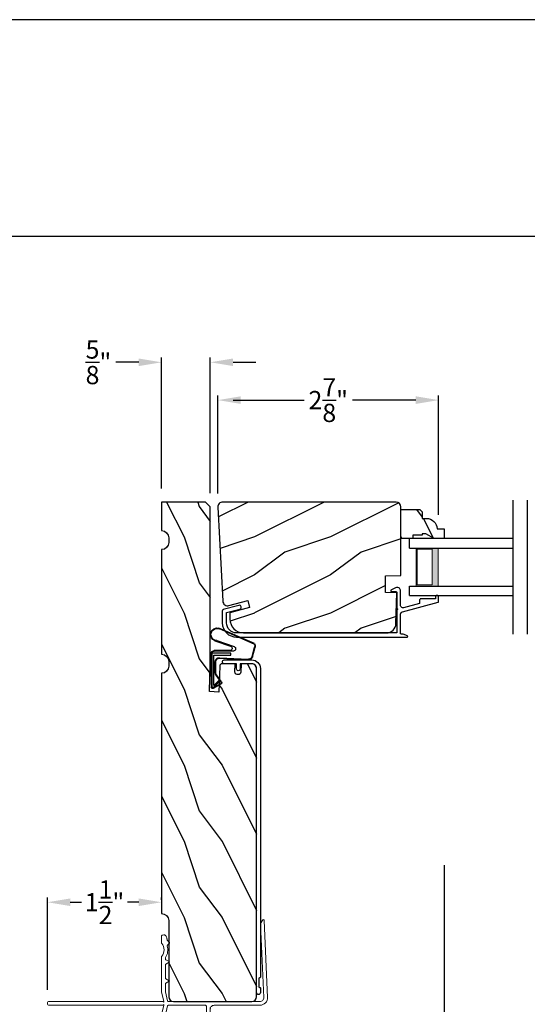
# Model space of a CAD drawing. Extents: x 34 to 102, y 0 to 44.
# Drawn here: x 84.3 to 90.9, y 31.1 to 44 of the extents above; entities that cross this region are included whole.
import ezdxf

# ---------------------------------------------------------------- set-up
doc = ezdxf.new("R2010")
doc.units = 0
doc.header["$LTSCALE"] = 4
doc.header["$MEASUREMENT"] = 0
doc.header["$PDMODE"] = 3
doc.layers.get('0').update_dxf_attribs({"linetype": 'CONTINUOUS'})
doc.layers.get('DEFPOINTS').update_dxf_attribs({"color": 3, "linetype": 'CONTINUOUS'})
doc.layers.add('Dim', color=7, linetype='CONTINUOUS')
doc.styles.get("Standard").update_dxf_attribs({"font": 'arial.ttf'})
doc.dimstyles.get("Standard").update_dxf_attribs({"dimtxt": 0.24, "dimasz": 0.3, "dimexe": 0.0625, "dimexo": 0.18, "dimgap": 0.09, "dimtad": 0, "dimdec": 4, "dimzin": 0, "dimdsep": 46, "dimlunit": 4, "dimtxsty": 'STANDARD', "dimcen": 0, "dimadec": 0, "dimazin": 0, "dimtfac": 1, "dimtdec": 4, "dimtofl": 0, "dimtmove": 2, "dimatfit": 3, "dimfxl": 1, "dimtolj": 1, "dimtzin": 0, "dimarcsym": 0})

# ---------------------------------------------------------------- blocks, each defined once
blk = doc.blocks.new('A$C38A35792')
at = {"linetype": 'Continuous'}
for p, q in [((-0.529, 0.636), (-0.063, 0.838)), ((-0.526, 0.629), (-0.071, 0.828)), ((-0.034, 0.674), (-0.262, 0.596)), ((-0.01, 0.671), (-0.216, 0.603)), ((-0.504, 0.463), (-0.539, 0.587)), ((-0.498, 0.464), (-0.532, 0.589)), ((-0.253, 0.537), (-0.001, 0.537)), ((-0.207, 0.544), (-0.001, 0.544)), ((-0.072, 0.45), (-0.453, 0.431)), ((-0.071, 0.443), (-0.453, 0.424)), ((-0.219, 0.485), (-0.219, 0.51)), ((-0.219, 0.51), (0.031, 0.51)), ((0.006, 0.485), (-0.219, 0.485)), ((-0.021, 0.251), (-0.021, 0.396)), ((-0.014, 0.251), (-0.014, 0.396)), ((0.006, 0.085), (0.006, 0.485)), ((0.031, 0.51), (0.031, 0.06)), ((0.039, 0.504), (0.039, 0.218)), ((0.039, 0.337), (0.046, 0.337)), ((0.046, 0.337), (0.046, 0.213)), ((-0.097, 0.133), (-0.031, 0.223)), ((-0.092, 0.129), (-0.025, 0.219)), ((-0.074, 0.14), (-0.063, 0.151)), ((0, 0.066), (-0.074, 0.14)), ((-0.063, 0.151), (0.006, 0.085)), ((0.039, 0.218), (0.031, 0.218)), ((0.039, 0.218), (0.031, 0.208)), ((0.046, 0.213), (0.039, 0.203)), ((0.039, 0.203), (0.039, 0.064)), ((0.009, 0.047), (-0.091, 0.104)), ((0.012, 0.053), (-0.088, 0.11)), ((0.016, 0.06), (0.015, 0.06))]:
    blk.add_line(p, q, dxfattribs=at)
for centre, radius, start, end in [((-0.039, 0.754), 0.0805, 274.0443, 113.1282), ((-0.039, 0.754), 0.0875, 289.403, 105.8521), ((-0.491, 0.603), 0.05, 138.914, 198.1984), ((-0.491, 0.603), 0.043, 138.8882, 198.1984), ((-0.253, 0.567), 0.03, 108.7987, 270), ((-0.207, 0.574), 0.03, 108.4009, 270), ((-0.001, 0.504), 0.04, 360, 90), ((-0.001, 0.504), 0.033, 360, 90), ((-0.456, 0.474), 0.05, 192.5307, 272.9999), ((-0.456, 0.474), 0.043, 192.5307, 272.9999), ((-0.069, 0.396), 0.0545, 0, 93.1403), ((-0.069, 0.396), 0.0475, 0, 93.0954), ((-0.081, 0.121), 0.02, 143.4579, 240.2549), ((-0.069, 0.251), 0.0475, 323.4579, 360), ((-0.069, 0.251), 0.0545, 323.4579, 360), ((-0.081, 0.121), 0.013, 143.4579, 240.2549), ((0.015, 0.08), 0.02, 225.0128, 270), ((0.019, 0.064), 0.02, 240.2549, 360), ((0.019, 0.064), 0.013, 240.2549, 342.9254), ((0.016, 0.075), 0.015, 270, 0)]:
    blk.add_arc(centre, radius, start, end, dxfattribs=at)
blk = doc.blocks.new('A$C03EB1C05')
at = {"linetype": 'Continuous', "lineweight": 18}
for p, q in [((-1.392, -1.102), (-1.348, -0.09)), ((-1.348, -0.09), (-1.347, -0.087)), ((-1.347, -0.087), (-1.346, -0.084)), ((-1.346, -0.084), (-1.343, -0.082)), ((-1.343, -0.082), (-1.34, -0.081)), ((-1.34, -0.081), (-1.337, -0.08)), ((-1.337, -0.08), (-1.334, -0.081)), ((-1.334, -0.081), (-1.331, -0.083)), ((-1.331, -0.083), (-1.329, -0.085)), ((-1.329, -0.085), (-1.302, -0.133)), ((-1.3, -0.139), (-1.342, -1.104)), ((-1.302, -0.133), (-1.301, -0.134)), ((-1.301, -0.134), (-1.301, -0.134)), ((-1.301, -0.134), (-1.301, -0.135)), ((-1.301, -0.135), (-1.301, -0.136)), ((-1.301, -0.136), (-1.301, -0.137)), ((-1.301, -0.137), (-1.301, -0.137)), ((-1.301, -0.137), (-1.3, -0.138)), ((-1.3, -0.138), (-1.3, -0.139)), ((-0.105, -0.386), (-0.104, -0.385)), ((-0.105, -0.387), (-0.105, -0.386)), ((-0.105, -0.388), (-0.105, -0.387)), ((-0.104, -0.389), (-0.105, -0.388)), ((-0.104, -0.384), (-0.103, -0.383)), ((-0.104, -0.385), (-0.104, -0.384)), ((-0.103, -0.383), (-0.077, -0.357)), ((-0.077, -0.357), (-0.077, -0.356)), ((-0.077, -0.356), (-0.076, -0.356)), ((-0.076, -0.356), (-0.075, -0.355)), ((-0.075, -0.353), (-0.074, -0.352)), ((-0.075, -0.354), (-0.075, -0.353)), ((-0.075, -0.355), (-0.075, -0.354)), ((-0.074, -0.35), (-0.073, -0.344)), ((-0.074, -0.351), (-0.074, -0.35)), ((-0.074, -0.352), (-0.074, -0.351)), ((-0.073, -0.344), (-0.072, -0.337)), ((-0.072, -0.337), (-0.071, -0.331)), ((-0.071, -0.331), (-0.069, -0.325)), ((-0.069, -0.325), (-0.067, -0.318)), ((-0.067, -0.318), (-0.065, -0.312)), ((-0.065, -0.312), (-0.063, -0.306)), ((-0.063, -0.306), (-0.06, -0.3)), ((-0.06, -0.3), (-0.058, -0.296)), ((-0.058, -0.296), (-0.055, -0.292)), ((-0.055, -0.292), (-0.052, -0.289)), ((-0.052, -0.289), (-0.048, -0.286)), ((-0.048, -0.286), (-0.043, -0.284)), ((-0.043, -0.284), (-0.039, -0.282)), ((-0.039, -0.282), (-0.034, -0.282)), ((-0.034, -0.282), (-0.029, -0.281)), ((-0.029, -0.281), (-0.014, -0.283)), ((-0.014, -0.283), (-0.011, -0.283)), ((-0.011, -0.283), (-0.009, -0.284)), ((-0.009, -0.284), (-0.006, -0.286)), ((-0.006, -0.286), (-0.004, -0.288)), ((-0.004, -0.288), (-0.002, -0.29)), ((-0.002, -0.29), (-0.001, -0.293)), ((-0.001, -0.293), (0, -0.296)), ((0, -0.296), (0, -0.298)), ((0, -0.298), (0, -0.388)), ((0, -0.388), (0, -0.389)), ((-0.104, -0.39), (-0.104, -0.389)), ((-0.103, -0.39), (-0.104, -0.39)), ((-0.077, -0.417), (-0.103, -0.39)), ((-0.082, -0.465), (-0.079, -0.446)), ((-0.082, -0.485), (-0.082, -0.465)), ((-0.08, -0.505), (-0.082, -0.485)), ((-0.076, -0.524), (-0.08, -0.505)), ((-0.079, -0.446), (-0.075, -0.427)), ((-0.076, -0.418), (-0.077, -0.417)), ((-0.076, -0.419), (-0.076, -0.418)), ((-0.075, -0.42), (-0.076, -0.419)), ((-0.075, -0.421), (-0.075, -0.42)), ((-0.074, -0.423), (-0.075, -0.421)), ((-0.075, -0.427), (-0.074, -0.425)), ((-0.074, -0.424), (-0.074, -0.423)), ((-0.074, -0.425), (-0.074, -0.424)), ((-0.03, -0.455), (-0.032, -0.477)), ((-0.032, -0.477), (-0.03, -0.5)), ((-0.024, -0.433), (-0.03, -0.455)), ((-0.03, -0.5), (-0.024, -0.521)), ((-0.015, -0.413), (-0.024, -0.433)), ((-0.002, -0.394), (-0.015, -0.413)), ((-0.001, -0.393), (-0.002, -0.394)), ((0, -0.392), (-0.001, -0.393)), ((-0.001, -0.393), (-0.001, -0.393)), ((0, -0.389), (0, -0.389)), ((0, -0.389), (0, -0.39)), ((0, -0.39), (0, -0.391)), ((0, -0.391), (0, -0.392)), ((-0.102, -0.636), (-0.101, -0.634)), ((-0.102, -0.637), (-0.102, -0.636)), ((-0.102, -0.638), (-0.102, -0.637)), ((-0.101, -0.639), (-0.102, -0.638)), ((-0.101, -0.634), (-0.1, -0.633)), ((-0.1, -0.64), (-0.101, -0.639)), ((-0.1, -0.633), (-0.099, -0.633)), ((-0.099, -0.641), (-0.1, -0.64)), ((-0.099, -0.633), (-0.055, -0.607)), ((-0.055, -0.667), (-0.099, -0.641)), ((-0.07, -0.543), (-0.076, -0.524)), ((-0.061, -0.561), (-0.07, -0.543)), ((-0.051, -0.578), (-0.061, -0.561)), ((-0.055, -0.607), (-0.053, -0.606)), ((-0.053, -0.606), (-0.052, -0.605)), ((-0.052, -0.604), (-0.051, -0.603)), ((-0.052, -0.605), (-0.052, -0.604)), ((-0.051, -0.579), (-0.051, -0.578)), ((-0.051, -0.578), (-0.051, -0.578)), ((-0.05, -0.58), (-0.051, -0.579)), ((-0.051, -0.603), (-0.05, -0.602)), ((-0.05, -0.581), (-0.05, -0.58)), ((-0.05, -0.58), (-0.05, -0.58)), ((-0.05, -0.582), (-0.05, -0.581)), ((-0.05, -0.583), (-0.05, -0.582)), ((-0.05, -0.582), (-0.05, -0.582)), ((-0.05, -0.598), (-0.05, -0.583)), ((-0.05, -0.599), (-0.05, -0.598)), ((-0.05, -0.601), (-0.05, -0.599)), ((-0.05, -0.602), (-0.05, -0.601)), ((-0.024, -0.521), (-0.015, -0.542)), ((-0.015, -0.542), (-0.002, -0.56)), ((-0.002, -0.56), (-0.001, -0.561)), ((-0.001, -0.561), (-0.001, -0.562)), ((-0.001, -0.562), (0, -0.562)), ((0, -0.562), (0, -0.563)), ((0, -0.563), (0, -0.564)), ((0, -0.564), (0, -0.565)), ((0, -0.565), (0, -0.566)), ((0, -0.566), (0, -0.567)), ((0, -0.567), (0, -1.031)), ((-0.053, -0.668), (-0.055, -0.667)), ((-0.052, -0.669), (-0.053, -0.668)), ((-0.052, -0.67), (-0.052, -0.669)), ((-0.051, -0.671), (-0.052, -0.67)), ((-0.05, -0.672), (-0.051, -0.671)), ((-0.05, -0.673), (-0.05, -0.672)), ((-0.05, -0.674), (-0.05, -0.673)), ((-0.05, -0.676), (-0.05, -0.674)), ((-0.05, -0.848), (-0.05, -0.676)), ((-0.102, -0.886), (-0.101, -0.884)), ((-0.102, -0.887), (-0.102, -0.886)), ((-0.102, -0.888), (-0.102, -0.887)), ((-0.101, -0.889), (-0.102, -0.888)), ((-0.101, -0.884), (-0.1, -0.883)), ((-0.1, -0.89), (-0.101, -0.889)), ((-0.1, -0.883), (-0.099, -0.883)), ((-0.099, -0.891), (-0.1, -0.89)), ((-0.099, -0.883), (-0.055, -0.857)), ((-0.055, -0.917), (-0.099, -0.891)), ((-0.055, -0.857), (-0.053, -0.856)), ((-0.053, -0.856), (-0.052, -0.855)), ((-0.052, -0.854), (-0.051, -0.853)), ((-0.052, -0.855), (-0.052, -0.854)), ((-0.051, -0.853), (-0.05, -0.852)), ((-0.05, -0.849), (-0.05, -0.848)), ((-0.05, -0.851), (-0.05, -0.849)), ((-0.05, -0.852), (-0.05, -0.851)), ((-0.079, -1.148), (-0.05, -1.028)), ((-0.053, -0.918), (-0.055, -0.917)), ((-0.052, -0.919), (-0.053, -0.918)), ((-0.052, -0.92), (-0.052, -0.919)), ((-0.051, -0.921), (-0.052, -0.92)), ((-0.05, -0.922), (-0.051, -0.921)), ((-0.05, -0.923), (-0.05, -0.922)), ((-0.05, -0.924), (-0.05, -0.923)), ((-0.05, -0.926), (-0.05, -0.924)), ((-0.05, -1.026), (-0.05, -0.926)), ((-0.05, -1.027), (-0.05, -1.026)), ((-0.05, -1.026), (-0.05, -1.026)), ((-0.05, -1.026), (-0.05, -1.026)), ((-0.05, -1.026), (-0.05, -1.026)), ((-0.05, -1.028), (-0.05, -1.027)), ((-0.05, -1.027), (-0.05, -1.027)), ((-0.05, -1.027), (-0.05, -1.027)), ((-0.05, -1.027), (-0.05, -1.027)), ((0, -1.031), (-0.029, -1.156)), ((-1.391, -1.122), (-1.392, -1.102)), ((-1.386, -1.141), (-1.391, -1.122)), ((-1.377, -1.159), (-1.386, -1.141)), ((-1.364, -1.175), (-1.377, -1.159)), ((-1.342, -1.104), (-1.342, -1.114)), ((-1.342, -1.114), (-1.339, -1.124)), ((-1.339, -1.124), (-1.335, -1.133)), ((-1.335, -1.133), (-1.328, -1.141)), ((-1.328, -1.141), (-1.321, -1.147)), ((-1.321, -1.147), (-1.312, -1.152)), ((-1.312, -1.152), (-1.302, -1.155)), ((-1.302, -1.155), (-1.292, -1.156)), ((-1.292, -1.156), (-0.088, -1.156)), ((-0.085, -1.155), (-0.083, -1.155)), ((-0.083, -1.155), (-0.082, -1.154)), ((-0.082, -1.154), (-0.081, -1.152)), ((-0.081, -1.152), (-0.08, -1.151)), ((-0.08, -1.151), (-0.079, -1.149)), ((-0.079, -1.149), (-0.079, -1.148)), ((-0.029, -1.156), (-0.029, -1.166)), ((-0.029, -1.166), (-0.021, -1.157)), ((-0.021, -1.157), (-0.02, -1.157)), ((-0.02, -1.157), (-0.019, -1.156)), ((-0.02, -1.157), (-0.02, -1.157)), ((-0.02, -1.157), (-0.02, -1.157)), ((-0.019, -1.156), (-0.019, -1.156)), ((-0.019, -1.156), (-0.018, -1.156)), ((-0.018, -1.156), (-0.018, -1.156)), ((-0.018, -1.156), (-0.017, -1.156)), ((-0.017, -1.156), (1.475, -1.156)), ((1.475, -1.156), (1.485, -1.158)), ((1.485, -1.158), (1.493, -1.163)), ((1.493, -1.163), (1.499, -1.171)), ((-1.349, -1.188), (-1.364, -1.175)), ((-1.331, -1.198), (-1.349, -1.188)), ((-1.312, -1.204), (-1.331, -1.198)), ((-1.292, -1.206), (-1.312, -1.204)), ((-0.69, -1.206), (-1.292, -1.206)), ((-0.681, -1.207), (-0.69, -1.206)), ((-0.671, -1.21), (-0.681, -1.207)), ((-0.663, -1.214), (-0.671, -1.21)), ((-0.655, -1.221), (-0.663, -1.214)), ((-0.649, -1.228), (-0.655, -1.221)), ((-0.644, -1.237), (-0.649, -1.228)), ((-0.641, -1.246), (-0.644, -1.237)), ((-0.64, -1.256), (-0.641, -1.246)), ((-0.64, -1.236), (-0.64, -1.936)), ((-0.64, -2.361), (-0.64, -1.256)), ((-0.59, -1.219), (-0.589, -1.216)), ((-0.59, -1.222), (-0.59, -1.219)), ((-0.59, -2.116), (-0.59, -1.222)), ((-0.589, -1.216), (-0.588, -1.213)), ((-0.588, -1.213), (-0.586, -1.211)), ((-0.586, -1.211), (-0.583, -1.209)), ((-0.583, -1.209), (-0.581, -1.207)), ((-0.581, -1.207), (-0.578, -1.206)), ((-0.578, -1.206), (-0.575, -1.206)), ((-0.575, -1.206), (-0.088, -1.206)), ((-0.088, -1.206), (-0.087, -1.206)), ((-0.087, -1.206), (-0.085, -1.207)), ((-0.085, -1.207), (-0.083, -1.207)), ((-0.083, -1.207), (-0.082, -1.208)), ((-0.082, -1.208), (-0.081, -1.21)), ((-0.081, -1.21), (-0.08, -1.211)), ((-0.08, -1.211), (-0.079, -1.213)), ((-0.079, -1.213), (-0.079, -1.214)), ((-0.079, -1.214), (-0.05, -1.334)), ((-0.029, -1.196), (-0.029, -1.206)), ((-0.021, -1.205), (-0.029, -1.196)), ((-0.029, -1.206), (0, -1.331)), ((-0.02, -1.205), (-0.021, -1.205)), ((-0.019, -1.206), (-0.02, -1.205)), ((-0.02, -1.205), (-0.02, -1.205)), ((-0.02, -1.205), (-0.02, -1.205)), ((-0.018, -1.206), (-0.019, -1.206)), ((-0.019, -1.206), (-0.019, -1.206)), ((-0.017, -1.206), (-0.018, -1.206)), ((-0.018, -1.206), (-0.018, -1.206)), ((1.475, -1.206), (-0.017, -1.206)), ((1.485, -1.204), (1.475, -1.206)), ((1.493, -1.199), (1.485, -1.204)), ((1.499, -1.191), (1.493, -1.199)), ((1.499, -1.171), (1.5, -1.181)), ((1.5, -1.181), (1.499, -1.191)), ((-0.05, -1.334), (-0.05, -1.335)), ((-0.05, -1.335), (-0.05, -1.335)), ((-0.05, -1.335), (-0.05, -1.335)), ((-0.05, -1.335), (-0.05, -1.335)), ((-0.05, -1.335), (-0.05, -1.336)), ((-0.05, -1.336), (-0.05, -1.988)), ((-0.05, -1.336), (-0.05, -1.336)), ((-0.05, -1.336), (-0.05, -1.336)), ((-0.05, -1.336), (-0.05, -1.336)), ((0, -1.331), (0, -1.951)), ((-0.235, -1.913), (-0.235, -1.85)), ((-0.37, -2.161), (-0.37, -2.022)), ((-0.325, -2.161), (-0.325, -2.063)), ((-0.545, -2.161), (-0.545, -2.116)), ((-0.37, -2.161), (-0.325, -2.161)), ((-0.316, -2.356), (-0.316, -2.311)), ((-0.271, -2.311), (-0.316, -2.311)), ((-0.271, -2.356), (-0.271, -2.311))]:
    blk.add_line(p, q, dxfattribs=at)
at = {"lineweight": 18}
for p, q in [((-0.18, -1.83), (-0.215, -1.83)), ((-0.545, -2.116), (-0.59, -2.116)), ((-0.545, -2.161), (-0.59, -2.161)), ((-0.116, -2.103), (-0.052, -2.103))]:
    blk.add_line(p, q, dxfattribs=at)
at = {"linetype": 'Continuous'}
for p, q in [((-0.16, -1.988), (-0.16, -1.85)), ((-0.156, -2.009), (-0.16, -1.988)), ((-0.144, -2.027), (-0.156, -2.009)), ((-0.126, -2.039), (-0.144, -2.027)), ((-0.105, -2.043), (-0.126, -2.039)), ((-0.084, -2.039), (-0.105, -2.043)), ((-0.066, -2.027), (-0.084, -2.039)), ((-0.054, -2.009), (-0.066, -2.027)), ((-0.05, -1.988), (-0.054, -2.009)), ((0, -1.951), (-0.012, -1.963)), ((-0.012, -1.963), (0, -1.975)), ((0, -1.975), (0, -2.345)), ((-0.59, -2.311), (-0.59, -2.161)), ((-0.281, -2.075), (-0.225, -2.075)), ((-0.225, -2.075), (-0.215, -2.076)), ((-0.215, -2.076), (-0.205, -2.079)), ((-0.205, -2.079), (-0.197, -2.083)), ((-0.197, -2.083), (-0.189, -2.09)), ((-0.189, -2.09), (-0.183, -2.097)), ((-0.183, -2.097), (-0.178, -2.106)), ((-0.178, -2.106), (-0.176, -2.115)), ((-0.176, -2.115), (-0.175, -2.125)), ((-0.175, -2.125), (-0.175, -2.346)), ((-0.18, -2.406), (-0.595, -2.406)), ((-0.316, -2.356), (-0.545, -2.356)), ((-0.185, -2.356), (-0.271, -2.356)), ((-0.183, -2.356), (-0.185, -2.356)), ((-0.181, -2.355), (-0.183, -2.356)), ((-0.179, -2.354), (-0.181, -2.355)), ((-0.177, -2.353), (-0.179, -2.354)), ((-0.176, -2.352), (-0.177, -2.353)), ((-0.175, -2.35), (-0.176, -2.352)), ((-0.175, -2.346), (-0.175, -2.348)), ((-0.175, -2.348), (-0.175, -2.35)), ((-0.037, -2.354), (-0.038, -2.351)), ((-0.033, -2.358), (-0.037, -2.354)), ((-0.027, -2.36), (-0.033, -2.358)), ((-0.013, -2.361), (-0.027, -2.36)), ((-0.008, -2.359), (-0.013, -2.361)), ((-0.003, -2.355), (-0.008, -2.359)), ((-0.001, -2.351), (-0.003, -2.355)), ((0, -2.345), (-0.001, -2.351))]:
    blk.add_line(p, q, dxfattribs=at)
at = {"color": 7, "linetype": 'Continuous', "lineweight": 18}
for p, q in [((-0.136, -2.202), (-0.118, -2.172)), ((-0.132, -2.16), (-0.132, -2.119)), ((-0.125, -2.16), (-0.132, -2.16)), ((-0.05, -2.172), (-0.033, -2.202)), ((-0.036, -2.16), (-0.043, -2.16)), ((-0.036, -2.119), (-0.036, -2.16)), ((-0.125, -2.202), (-0.136, -2.202)), ((-0.136, -2.244), (-0.118, -2.214)), ((-0.125, -2.244), (-0.136, -2.244)), ((-0.136, -2.286), (-0.118, -2.256)), ((-0.125, -2.286), (-0.136, -2.286)), ((-0.136, -2.328), (-0.118, -2.298)), ((-0.125, -2.328), (-0.136, -2.328)), ((-0.05, -2.214), (-0.033, -2.244)), ((-0.05, -2.256), (-0.033, -2.286)), ((-0.05, -2.298), (-0.033, -2.328)), ((-0.033, -2.202), (-0.043, -2.202)), ((-0.033, -2.244), (-0.043, -2.244)), ((-0.033, -2.286), (-0.043, -2.286)), ((-0.033, -2.328), (-0.043, -2.328)), ((-0.14, -2.378), (-0.118, -2.34)), ((-0.05, -2.34), (-0.038, -2.351))]:
    blk.add_line(p, q, dxfattribs=at)
at = {"lineweight": 18}
for centre, radius, start, end in [((-0.275, -1.962), 0.113, 136.1918, 211.9374), ((-0.341, -1.904), 0.0255, 330, 150), ((-0.275, -1.962), 0.063, 134.1786, 51.6315), ((-0.215, -1.85), 0.02, 90, 180), ((-0.275, -1.962), 0.113, 243.2308, 273.1049)]:
    blk.add_arc(centre, radius, start, end, dxfattribs=at)
blk.add_arc((-0.18, -1.85), 0.02, 0, 90)
at = {"color": 7, "linetype": 'Continuous', "lineweight": 18}
for centre, radius, start, end in [((-0.116, -2.119), 0.016, 90.0033, 180), ((-0.125, -2.168), 0.008, 329.9994, 89.9947), ((-0.052, -2.119), 0.016, 0, 90.0051), ((-0.043, -2.168), 0.008, 89.9885, 210.0006), ((-0.125, -2.21), 0.008, 330.0006, 89.9923), ((-0.125, -2.252), 0.008, 329.9994, 89.9947), ((-0.125, -2.294), 0.008, 330.0006, 89.9923), ((-0.125, -2.336), 0.008, 329.9994, 89.9947), ((-0.043, -2.21), 0.008, 89.9909, 209.9994), ((-0.043, -2.252), 0.008, 89.9885, 210.0006), ((-0.043, -2.294), 0.008, 89.9909, 209.9994), ((-0.043, -2.336), 0.008, 89.9885, 210.0006), ((-0.201, -2.334), 0.0751, 286.1905, 324.289)]:
    blk.add_arc(centre, radius, start, end, dxfattribs=at)
at = {"linetype": 'Continuous'}
for centre in [(-0.545, -2.311), (-0.595, -2.361)]:
    blk.add_arc(centre, 0.045, 180, 270, dxfattribs=at)
blk = doc.blocks.new('*D518')
at = {"layer": 'DEFPOINTS', "color": 0, "transparency": 16777216}
for p in [(89.768, 39), (86.867, 37.593), (89.768, 37.31)]:
    blk.add_point(p, dxfattribs=at)
at = {"layer": 'Dim', "color": 0, "lineweight": -2, "transparency": 16777216}
for p, q in [((86.867, 37.773), (86.867, 39.062)), ((87.167, 39), (88, 39)), ((89.468, 39), (88.635, 39)), ((89.768, 37.49), (89.768, 39.062))]:
    blk.add_line(p, q, dxfattribs=at)
at = {"layer": 'Dim', "color": 0, "transparency": 16777216}
for points in [[(87.167, 39.05), (87.167, 38.95), (86.867, 39)], [(89.468, 39.05), (89.468, 38.95), (89.768, 39)]]:
    blk.add_solid(points, dxfattribs=at)
at = {"layer": 'Dim', "color": 0, "transparency": 16777216, "insert": (88.318, 39), "char_height": 0.24, "attachment_point": 5}
blk.add_mtext('\\A1;2{\\H1x;\\S7/8;}"', dxfattribs=at)
blk = doc.blocks.new('*D525')
at = {"layer": 'DEFPOINTS', "color": 0, "transparency": 16777216}
for p in [(84.627, 32.4), (86.127, 32.252), (84.627, 31.071)]:
    blk.add_point(p, dxfattribs=at)
at = {"layer": 'Dim', "color": 0, "lineweight": -2, "transparency": 16777216}
for p, q in [((84.627, 31.251), (84.627, 32.462)), ((84.927, 32.4), (85.073, 32.4)), ((85.827, 32.4), (85.681, 32.4)), ((86.127, 32.432), (86.127, 32.462))]:
    blk.add_line(p, q, dxfattribs=at)
at = {"layer": 'Dim', "color": 0, "transparency": 16777216}
for points in [[(84.927, 32.45), (84.927, 32.35), (84.627, 32.4)], [(85.827, 32.45), (85.827, 32.35), (86.127, 32.4)]]:
    blk.add_solid(points, dxfattribs=at)
at = {"layer": 'Dim', "color": 0, "transparency": 16777216, "insert": (85.377, 32.4), "char_height": 0.24, "attachment_point": 5}
blk.add_mtext('\\A1;1{\\H1x;\\S1/2;}"', dxfattribs=at)
blk = doc.blocks.new('*D529')
at = {"layer": 'DEFPOINTS', "color": 0, "transparency": 16777216}
for p in [(86.126, 39.497), (86.126, 37.659), (86.767, 37.597)]:
    blk.add_point(p, dxfattribs=at)
at = {"layer": 'Dim', "color": 0, "lineweight": -2, "transparency": 16777216}
for p, q in [((85.826, 39.497), (85.526, 39.497)), ((86.126, 37.839), (86.126, 39.559)), ((86.767, 37.777), (86.767, 39.559)), ((87.067, 39.497), (87.367, 39.497))]:
    blk.add_line(p, q, dxfattribs=at)
at = {"layer": 'Dim', "color": 0, "transparency": 16777216}
for points in [[(85.826, 39.547), (85.826, 39.447), (86.126, 39.497)], [(87.067, 39.547), (87.067, 39.447), (86.767, 39.497)]]:
    blk.add_solid(points, dxfattribs=at)
at = {"layer": 'Dim', "color": 0, "transparency": 16777216, "insert": (85.297, 39.497), "char_height": 0.24, "attachment_point": 5}
blk.add_mtext('\\A1;{\\H1x;\\S5/8;}"', dxfattribs=at)
blk = doc.blocks.new('*D531')
at = {"layer": 'DEFPOINTS', "color": 0, "transparency": 16777216}
for p in [(89.843, 33.068), (86.127, 29.907), (89.843, 27.966)]:
    blk.add_point(p, dxfattribs=at)
at = {"layer": 'Dim', "color": 0, "lineweight": -2, "transparency": 16777216}
for p, q in [((89.843, 32.888), (89.843, 27.904)), ((86.127, 29.727), (86.127, 27.904)), ((86.427, 27.966), (87.588, 27.966)), ((89.543, 27.966), (88.381, 27.966))]:
    blk.add_line(p, q, dxfattribs=at)
at = {"layer": 'Dim', "color": 0, "transparency": 16777216}
for points in [[(86.427, 28.016), (86.427, 27.916), (86.127, 27.966)], [(89.543, 28.016), (89.543, 27.916), (89.843, 27.966)]]:
    blk.add_solid(points, dxfattribs=at)
at = {"layer": 'Dim', "color": 0, "transparency": 16777216, "insert": (87.985, 27.966), "char_height": 0.24, "attachment_point": 5}
blk.add_mtext('\\A1;3{\\H1x;\\S11/16;}"', dxfattribs=at)
blk = doc.blocks.new('*D532')
at = {"layer": 'DEFPOINTS', "color": 0, "transparency": 16777216}
for p in [(89.843, 33.068), (91.835, 33.068), (91.835, 27.966)]:
    blk.add_point(p, dxfattribs=at)
at = {"layer": 'Dim', "color": 0, "lineweight": -2, "transparency": 16777216}
for p, q in [((89.843, 32.888), (89.843, 27.904)), ((91.835, 32.888), (91.835, 27.904)), ((90.143, 27.966), (90.425, 27.966)), ((91.535, 27.966), (91.253, 27.966))]:
    blk.add_line(p, q, dxfattribs=at)
at = {"layer": 'Dim', "color": 0, "transparency": 16777216}
for points in [[(90.143, 28.016), (90.143, 27.916), (89.843, 27.966)], [(91.535, 28.016), (91.535, 27.916), (91.835, 27.966)]]:
    blk.add_solid(points, dxfattribs=at)
at = {"layer": 'Dim', "color": 0, "transparency": 16777216, "insert": (90.839, 27.966), "char_height": 0.24, "attachment_point": 5}
blk.add_mtext('\\A1;DLO', dxfattribs=at)
blk = doc.blocks.new('WARM EDGE SPACER')
at = {"lineweight": 18}
h = blk.add_hatch(color=256, dxfattribs=at)
h.paths.add_polyline_path([(-0.375, 0), (-0.089, 0), (-0.089, 0.5), (-0.375, 0.5)])
h.paths.add_polyline_path([(-0.297, 0.484), (-0.101, 0.484), (-0.101, 0.016), (-0.297, 0.016)], flags=16)
blk.add_lwpolyline([(-0.089, 0.5), (-0.089, 0), (-0.375, 0), (-0.375, 0.5), (-0.089, 0.5), (-0.375, 0.5)], dxfattribs=at)
blk.add_lwpolyline([(-0.101, 0.016), (-0.297, 0.016), (-0.297, 0.484), (-0.101, 0.484)], close=True, dxfattribs=at)
blk = doc.blocks.new('A$C40357DB0')
for p, q in [((1.358, 0.75), (0, 0.75)), ((0, 0.625), (0, 0.75)), ((0, 0.625), (1.358, 0.625)), ((0, 0.125), (1.358, 0.125)), ((0, 0), (0, 0.125)), ((0, 0), (1.358, 0))]:
    blk.add_line(p, q)
at = {"extrusion": (0, 0, -1), "zscale": -1}
blk.add_blockref('WARM EDGE SPACER', (0, 0.125), dxfattribs=at)

msp = doc.modelspace()

# ---------------------------------------------------------------- hatches: boundary and pattern name
h = msp.add_hatch()
h.set_pattern_fill('WOOD2', color=256, angle=90, style=0, pattern_type=2)
h.set_pattern_definition([(306.8699, (-763.37985, -41.4012), (-2.000000123, 2.99999992), [0.5, -4.5]), (296.5651, (-763.07985, -40.8012), (1.0000013, -0.99999916), [1.118034, -1.118034]), (288.4349, (-762.57985, -40.8012), (0.9999984, -2.00000043), [0.632456, -2.529822])])
edge = h.paths.add_edge_path()
edge.add_line((87.31381, 35.53432), (87.17285, 35.53432))
edge.add_line((87.17285, 35.53432), (87.16904, 35.42301))
edge.add_arc((87.13781, 35.4241), 0.03125, 268, 358, ccw=False)
edge.add_line((87.13672, 35.39287), (87.1211, 35.39342))
edge.add_arc((87.12219, 35.42465), 0.03125, 178, 268, ccw=False)
edge.add_line((87.09096, 35.42574), (87.09468, 35.53432))
edge.add_line((87.09468, 35.53432), (86.92258, 35.53432))
edge.add_arc((86.92258, 35.50307), 0.03125, 90, 177.954592)
edge.add_line((86.89135, 35.50419), (86.8798, 35.15981))
edge.add_line((86.8798, 35.15981), (86.75479, 35.16955))
edge.add_line((86.75479, 35.16955), (86.76706, 35.53432))
edge.add_line((86.76706, 35.53432), (86.76706, 37.59668))
edge.add_line((86.76706, 37.59668), (86.70456, 37.65918))
edge.add_line((86.70456, 37.65918), (86.12632, 37.65918))
edge.add_line((86.12632, 37.65918), (86.12632, 37.28423))
edge.add_line((86.12632, 37.28423), (86.12667, 37.28423))
edge.add_arc((86.12667, 37.19023), 0.094, 0, 90, ccw=False)
edge.add_line((86.22067, 37.19023), (86.22067, 37.12843))
edge.add_arc((86.12667, 37.12843), 0.094, 270, 360, ccw=False)
edge.add_line((86.12667, 37.03443), (86.12632, 37.03443))
edge.add_line((86.12632, 37.03443), (86.12632, 35.65909))
edge.add_line((86.12632, 35.65909), (86.12667, 35.65909))
edge.add_arc((86.12667, 35.56509), 0.094, 0, 90, ccw=False)
edge.add_line((86.22067, 35.56509), (86.22067, 35.50317))
edge.add_arc((86.12667, 35.50317), 0.094, 270, 360, ccw=False)
edge.add_line((86.12667, 35.40917), (86.12632, 35.40917))
edge.add_line((86.12632, 35.40917), (86.12632, 32.25209))
edge.add_line((86.12632, 32.25209), (86.12681, 32.25209))
edge.add_arc((86.12681, 32.15859), 0.0935, 0, 90, ccw=False)
edge.add_line((86.22031, 32.15859), (86.22031, 31.15861))
edge.add_arc((86.28281, 31.15861), 0.0625, 180, 270)
edge.add_line((86.28281, 31.09611), (87.31381, 31.09611))
edge.add_arc((87.31381, 31.15861), 0.0625, 270, 360)
edge.add_line((87.37631, 31.15861), (87.37631, 35.47182))
edge.add_arc((87.31381, 35.47182), 0.0625, 0, 90)
h = msp.add_hatch()
h.set_pattern_fill('WOOD2', color=256, pattern_type=2)
h.set_pattern_definition([(216.8699, (-269.25275, 3), (2.99999992, 2.00000012), [0.5, -4.5]), (206.5651, (-268.65275, 2.7), (-0.99999916, -1.0000013), [1.118034, -1.118034]), (198.4349, (-268.65275, 2.2), (-2.00000043, -0.9999984), [0.632456, -2.529822])])
edge = h.paths.add_edge_path()
edge.add_line((86.86706, 37.59288), (86.93188, 36.35617))
edge.add_arc((86.99479, 36.35947), 0.063, 183, 285)
edge.add_line((87.0111, 36.29861), (87.25959, 36.3652))
edge.add_line((87.25959, 36.3652), (87.28359, 36.27431))
edge.add_line((87.28359, 36.27431), (87.02559, 36.20518))
edge.add_line((87.02559, 36.20518), (87.02559, 36.12018))
edge.add_arc((87.20559, 36.12018), 0.18, 180, 270)
edge.add_line((87.20559, 35.94018), (89.08253, 35.94018))
edge.add_arc((89.08253, 36.06518), 0.125, 270, 358.5)
edge.add_line((89.20748, 36.06191), (89.21806, 36.46592))
edge.add_line((89.21806, 36.46592), (89.07006, 36.47109))
edge.add_line((89.07006, 36.47109), (89.07006, 36.68909))
edge.add_line((89.07006, 36.68909), (89.27306, 36.69618))
edge.add_line((89.27306, 36.69618), (89.27306, 37.59618))
edge.add_arc((89.21006, 37.59618), 0.063, 0, 90)
edge.add_line((89.21006, 37.65918), (86.92998, 37.65918))
edge.add_arc((86.92998, 37.59618), 0.063, 90, 183)
h = msp.add_hatch()
h.set_pattern_fill('WOOD2', color=256, scale=0.75, angle=90, pattern_type=2)
h.set_pattern_definition([(306.8699, (126.0945, 27.2379), (-1.5000001, 2.24999994), [0.375, -3.375]), (296.5651, (126.3195, 27.6879), (0.750001, -0.7499994), [0.838525, -0.838525]), (288.4349, (126.6945, 27.6879), (0.7499988, -1.5000003), [0.474342, -1.897366])])
edge = h.paths.add_edge_path()
edge.add_line((89.74897, 37.30973), (89.84306, 37.30973))
edge.add_line((89.84306, 37.30973), (89.84306, 37.17973))
edge.add_line((89.84306, 37.17973), (89.71018, 37.17973))
edge.add_line((89.71018, 37.17973), (89.60106, 37.24273))
edge.add_line((89.60106, 37.24273), (89.55406, 37.24273))
edge.add_line((89.55406, 37.24273), (89.55406, 37.22673))
edge.add_line((89.55406, 37.22673), (89.42906, 37.22673))
edge.add_line((89.42906, 37.22673), (89.42906, 37.17973))
edge.add_line((89.42906, 37.17973), (89.27306, 37.17973))
edge.add_line((89.27306, 37.17973), (89.27306, 37.56223))
edge.add_line((89.27306, 37.56223), (89.52224, 37.56223))
edge.add_line((89.52224, 37.56223), (89.55424, 37.53023))
edge.add_line((89.55424, 37.53023), (89.55424, 37.44467))
edge.add_line((89.55424, 37.44467), (89.60906, 37.44467))
edge.add_arc((89.60906, 37.30467), 0.14, 2.070113, 90, ccw=False)

# ---------------------------------------------------------------- linework, layer by layer
for p, q in [((100.63309, 41.15009), (69.72877, 41.15009)), ((90.74343, 37.68656), (90.74343, 35.9229)), ((90.93423, 37.68656), (90.93423, 35.9229))]:
    msp.add_line(p, q)
msp.add_lwpolyline([(68.00002, 44.00001), (68.00002, 0), (102.00002, 0), (102.00002, 44.00001)], close=True)
for points in [[(87.31381, 35.53432), (87.17285, 35.53432), (87.16904, 35.42301, -0.41421356), (87.13672, 35.39287), (87.1211, 35.39342, -0.41421356), (87.09096, 35.42574), (87.09468, 35.53432), (86.92258, 35.53432, 0.40379577), (86.89135, 35.50419), (86.8798, 35.15981), (86.75479, 35.16955), (86.76706, 35.53432), (86.76706, 37.59668), (86.70456, 37.65918), (86.12632, 37.65918), (86.12632, 37.28423), (86.12667, 37.28423, -0.41421356), (86.22067, 37.19023), (86.22067, 37.12843, -0.41421356), (86.12667, 37.03443), (86.12632, 37.03443), (86.12632, 35.65909), (86.12667, 35.65909, -0.41421356), (86.22067, 35.56509), (86.22067, 35.50317, -0.41421356), (86.12667, 35.40917), (86.12632, 35.40917), (86.12632, 32.25209), (86.12681, 32.25209, -0.41421356), (86.22031, 32.15859), (86.22031, 31.15861, 0.41421356), (86.28281, 31.09611), (87.31381, 31.09611, 0.41421356), (87.37631, 31.15861), (87.37631, 35.47182, 0.41421356)], [(86.86706, 37.59288), (86.93188, 36.35617, 0.47697553), (87.0111, 36.29861), (87.25959, 36.3652), (87.28359, 36.27431), (87.02559, 36.20518), (87.02559, 36.12018, 0.41421356), (87.20559, 35.94018), (89.08253, 35.94018, 0.40656626), (89.20748, 36.06191), (89.21806, 36.46592), (89.07006, 36.47109), (89.07006, 36.68909), (89.27306, 36.69618), (89.27306, 37.59618, 0.41421356), (89.21006, 37.65918), (86.92998, 37.65918, 0.42963391)], [(89.74897, 37.30973), (89.84306, 37.30973), (89.84306, 37.17973), (89.71018, 37.17973), (89.60106, 37.24273), (89.55406, 37.24273), (89.55406, 37.22673), (89.42906, 37.22673), (89.42906, 37.17973), (89.27306, 37.17973), (89.27306, 37.56223), (89.52224, 37.56223), (89.55424, 37.53023), (89.55424, 37.44467), (89.60906, 37.44467, -0.40367041)], [(87.41431, 31.40561, 0.41421356), (87.40431, 31.39561), (87.40431, 31.29111, 0.41421357), (87.41431, 31.28111), (87.4163, 31.28111, -0.41423119), (87.4263, 31.27111), (87.4263, 31.21186, -0.41415995), (87.40181, 31.18736), (87.40081, 31.18736, -0.4142768), (87.3763, 31.21186), (87.37632, 35.47182, 0.41421606), (87.31382, 35.53432), (87.16081, 35.53432), (87.16081, 35.46557, -1.00057376), (87.11084, 35.46557), (87.11084, 35.53432), (86.95108, 35.53432, -0.41421356), (86.92658, 35.55882), (86.92658, 35.55982, -0.41421356), (86.95108, 35.58432), (87.31332, 35.58432, -0.41421606), (87.42632, 35.47132), (87.42631, 31.41561, -0.41419594), (87.41631, 31.40561)]]:
    msp.add_lwpolyline(points, format="xyb", close=True)
msp.add_lwpolyline([(89.35672, 35.88473, 0.57821807), (89.35788, 35.90141), (89.3474, 35.90671), (89.33664, 35.91141), (89.32562, 35.91549), (89.31439, 35.91894), (89.30299, 35.92173), (89.29144, 35.92388), (89.27978, 35.92536), (89.26807, 35.92618), (89.26807, 36.18423), (89.26849, 36.18943), (89.26976, 36.19449), (89.27183, 36.19928), (89.27465, 36.20367), (89.27815, 36.20754), (89.28223, 36.2108), (89.28678, 36.21334), (89.29169, 36.21511), (89.76068, 36.34226), (89.76221, 36.34281), (89.76364, 36.34361), (89.76492, 36.34462), (89.76601, 36.34583), (89.76689, 36.34721), (89.76754, 36.3487), (89.76793, 36.35028), (89.76806, 36.35191), (89.76806, 36.41973), (89.76787, 36.42168), (89.7673, 36.42356), (89.76638, 36.42529), (89.76514, 36.4268), (89.76362, 36.42805), (89.76189, 36.42897), (89.76002, 36.42954), (89.75807, 36.42973), (89.73807, 36.42973), (89.73612, 36.42954), (89.73424, 36.42897), (89.73251, 36.42805), (89.73099, 36.4268), (89.72975, 36.42529), (89.72883, 36.42356), (89.72826, 36.42168), (89.72806, 36.41973), (89.72806, 36.38973), (89.53807, 36.38973), (89.53416, 36.38935), (89.53041, 36.38821), (89.52695, 36.38636), (89.52392, 36.38387), (89.52144, 36.38084), (89.51959, 36.37739), (89.51845, 36.37363), (89.51807, 36.36973), (89.51807, 36.32799), (89.30844, 36.27115), (89.30119, 36.27006), (89.29389, 36.27064), (89.28691, 36.27287), (89.28062, 36.27662), (89.27535, 36.28171), (89.27138, 36.28787), (89.2689, 36.29476), (89.26807, 36.30204), (89.26807, 36.50153), (89.26501, 36.51162), (89.2597, 36.52073), (89.25243, 36.52837), (89.2436, 36.53413), (89.23367, 36.53769), (89.22319, 36.53886), (89.21273, 36.53758), (89.20284, 36.53392), (89.14717, 36.50555), (89.14397, 36.50318), (89.14172, 36.49988), (89.14068, 36.49604), (89.14095, 36.49206), (89.14251, 36.48839), (89.14519, 36.48544), (89.14869, 36.48352), (89.15262, 36.48286), (89.20807, 36.48286), (89.21002, 36.48267), (89.21189, 36.4821), (89.21362, 36.48117), (89.21514, 36.47993), (89.21638, 36.47841), (89.2173, 36.47669), (89.21787, 36.47481), (89.21806, 36.47286), (89.21806, 36.26087), (89.22189, 36.26011), (89.22514, 36.25794), (89.2273, 36.25469), (89.22807, 36.25087), (89.2273, 36.24704), (89.22514, 36.2438), (89.22189, 36.24163), (89.21806, 36.24087), (89.21806, 35.94018), (87.11359, 35.94018, -0.41421356), (86.98104, 36.07273), (86.98104, 36.20641), (87.15695, 36.25367), (87.1657, 36.25799), (87.17213, 36.26533), (87.17526, 36.27457), (87.17461, 36.2843), (87.17029, 36.29305), (87.16295, 36.29948), (87.15371, 36.30261), (87.14398, 36.30196), (86.93744, 36.24647), (86.93498, 36.24559), (86.9327, 36.24432), (86.93065, 36.24269), (86.92889, 36.24076), (86.92748, 36.23856), (86.92644, 36.23616), (86.92581, 36.23363), (86.92559, 36.23102), (86.92559, 36.07273, 0.41421356), (87.11359, 35.88473), (89.35803, 35.88473)], format="xyb")
at = {"layer": 'Dim'}
msp.add_line((87.06706, 38.99979), (87.36706, 38.99979), dxfattribs=at)

# ---------------------------------------------------------------- block references
msp.add_blockref('A$C40357DB0', (89.38584, 36.42973))
at = {"xscale": -1}
for name, p in [('A$C38A35792', (86.81797, 35.16468)), ('A$C03EB1C05', (86.12703, 32.25209))]:
    msp.add_blockref(name, p, dxfattribs=at)

# ---------------------------------------------------------------- dimensions: what is measured, and where the dimension line sits
at = {"layer": 'Dim'}
dim = msp.add_linear_dim(base=(86.12632, 39.49657), p1=(86.76706, 37.59668), p2=(86.12632, 37.65918), dimstyle='STANDARD', override={"dimpost": '\\X'}, dxfattribs=at)
dim.commit()
dim.dimension.update_dxf_attribs({"geometry": '*D529', "text_midpoint": (85.29709, 39.49657), "dimtype": 160})
for base, p1, p2, picture, middle in [((89.76806, 38.99979), (86.86706, 37.59288), (89.76806, 37.30973), '*D518', (88.31756, 38.99979)), ((89.84306, 27.96608), (86.12658, 29.90707), (89.84306, 33.06833), '*D531', (87.98482, 27.96608)), ((84.62658, 32.3995), (86.12681, 32.25209), (84.62658, 31.07111), '*D525', (85.3767, 32.3995))]:
    dim = msp.add_linear_dim(base=base, p1=p1, p2=p2, dimstyle='STANDARD', override={"dimpost": '\\X'}, dxfattribs=at)
    dim.commit()
    dim.dimension.update_dxf_attribs({"geometry": picture, "text_midpoint": middle})
dim = msp.add_linear_dim(base=(91.8346, 27.96608), p1=(89.84306, 33.06833), p2=(91.8346, 33.06833), text='DLO', dimstyle='STANDARD', override={"dimpost": '\\X'}, dxfattribs=at)
dim.commit()
dim.dimension.update_dxf_attribs({"geometry": '*D532', "text_midpoint": (90.83883, 27.96608)})

doc.saveas('drawing.dxf')
